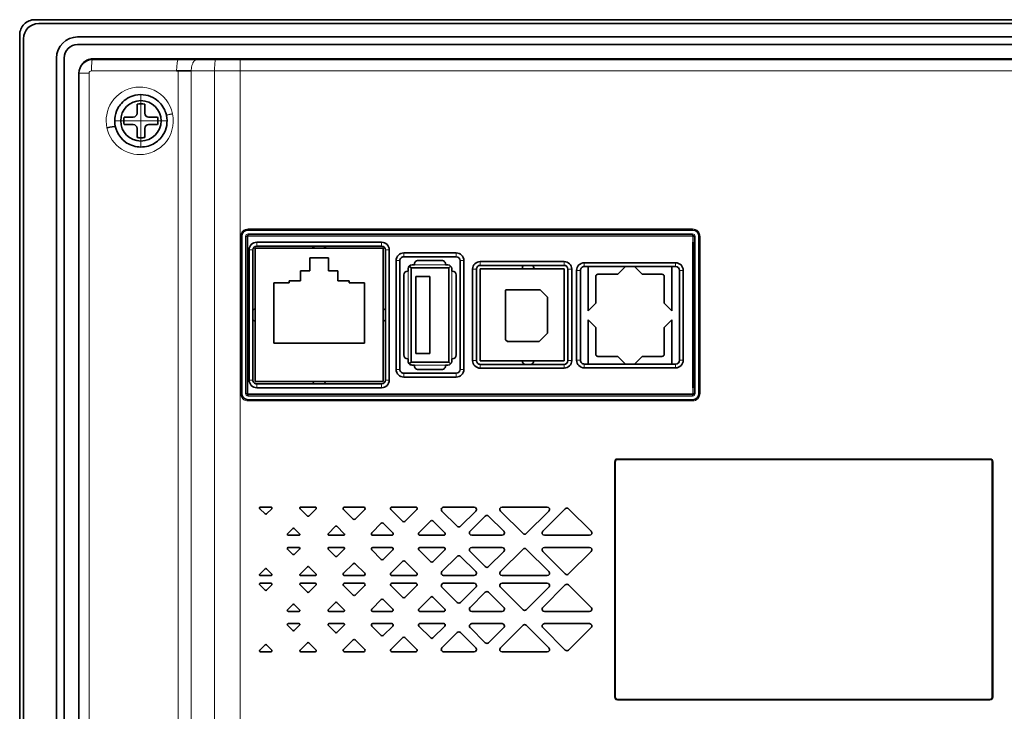
# Model space of a CAD drawing. Units: millimetres. Extents: x 0 to 420, y 0 to 297.
# Drawn here: x 250 to 315, y 163 to 208 of the extents above; entities that cross this region are included whole.
import ezdxf

# ---------------------------------------------------------------- set-up
doc = ezdxf.new("R2010")
doc.units = ezdxf.units.MM
doc.header["$MEASUREMENT"] = 0
doc.linetypes.add('DASHDOT', pattern=[18.5, 12, -3, 0.5, -3])

msp = doc.modelspace()

# ---------------------------------------------------------------- linework, layer by layer
at = {"color": 7, "lineweight": 35, "true_color": 0xffffff}
for p, q in [((251.443, 208.082), (352.445, 208.082)), ((251.694, 207.832), (352.268, 207.832)), ((250.444, 135.58), (250.444, 207.083)), ((250.694, 135.753), (250.694, 206.832)), ((254.246, 206.95), (349.496, 206.95)), ((254.246, 206.45), (349.496, 206.45)), ((252.862, 137.557), (252.862, 205.566)), ((253.362, 137.557), (253.362, 205.566)), ((255.236, 205.475), (258.185, 205.475)), ((348.631, 205.519), (255.257, 205.519)), ((258.185, 205.475), (258.355, 205.475)), ((258.355, 205.475), (259.007, 205.475)), ((260.433, 205.475), (259.007, 205.475)), ((260.603, 205.475), (260.433, 205.475)), ((260.882, 205.475), (260.603, 205.475)), ((260.89, 205.475), (260.882, 205.475)), ((261.308, 205.475), (260.89, 205.475)), ((261.766, 205.475), (261.308, 205.475)), ((261.873, 205.475), (261.766, 205.475)), ((261.873, 205.475), (262.072, 205.475)), ((262.072, 205.475), (262.105, 205.475)), ((263.308, 205.475), (262.105, 205.475)), ((264.924, 205.475), (263.308, 205.475)), ((264.924, 205.475), (338.896, 205.475)), ((254.336, 204.575), (254.336, 152.522)), ((260.744, 204.725), (260.837, 204.725)), ((260.837, 204.725), (261.706, 204.725)), ((258.15, 201.941), (258.15, 202.531)), ((258.65, 202.531), (258.65, 201.941)), ((257.31, 201.691), (257.9, 201.691)), ((258.9, 201.691), (259.49, 201.691)), ((260.081, 201.802), (260.083, 201.795)), ((257.9, 201.191), (257.31, 201.191)), ((259.49, 201.191), (258.9, 201.191)), ((258.15, 200.351), (258.15, 200.941)), ((258.65, 200.941), (258.65, 200.351)), ((294.61, 194.271), (265.445, 194.271)), ((265.02, 193.846), (265.02, 183.549)), ((266.003, 193.47), (274.203, 193.47)), ((294.635, 183.92), (294.635, 193.47)), ((295.035, 183.549), (295.035, 193.846)), ((265.503, 184.42), (265.503, 192.97)), ((265.753, 184.42), (265.753, 192.97)), ((265.902, 193.07), (265.902, 184.32)), ((274.302, 193.07), (265.902, 193.07)), ((266.003, 193.22), (274.203, 193.22)), ((269.653, 193.07), (269.803, 193.22)), ((270.553, 193.07), (270.403, 193.22)), ((274.302, 184.32), (274.302, 193.07)), ((274.453, 192.97), (274.453, 184.42)), ((274.703, 192.97), (274.703, 184.42)), ((275.653, 192.769), (279.103, 192.769)), ((269.487, 192.443), (270.717, 192.443)), ((269.487, 191.585), (269.487, 192.443)), ((270.717, 192.443), (270.717, 191.585)), ((275.153, 185.119), (275.153, 192.269)), ((275.403, 185.119), (275.403, 192.269)), ((279.103, 192.519), (275.653, 192.519)), ((276.357, 191.981), (276.197, 191.981)), ((278.149, 192.269), (276.604, 192.269)), ((278.557, 191.981), (278.397, 191.981)), ((279.353, 185.119), (279.353, 192.269)), ((279.603, 192.269), (279.603, 185.119)), ((280.678, 192.203), (286.178, 192.203)), ((287.503, 192.123), (293.503, 192.123)), ((268.887, 191.585), (269.487, 191.585)), ((268.887, 190.935), (268.887, 191.585)), ((270.717, 191.585), (271.317, 191.585)), ((271.317, 191.585), (271.317, 190.935)), ((275.652, 186.068), (275.652, 191.319)), ((275.902, 191.569), (275.947, 191.569)), ((275.947, 191.731), (275.947, 191.569)), ((276.02, 191.908), (276.147, 191.781)), ((278.607, 191.781), (276.147, 191.781)), ((276.147, 191.781), (276.147, 185.606)), ((278.734, 191.908), (278.607, 191.781)), ((278.607, 185.606), (278.607, 191.781)), ((278.807, 191.569), (278.807, 191.731)), ((278.852, 191.569), (278.807, 191.569)), ((279.102, 186.068), (279.102, 191.319)), ((280.178, 185.703), (280.178, 191.703)), ((280.428, 185.703), (280.428, 191.703)), ((280.677, 191.728), (280.677, 185.678)), ((286.177, 191.728), (280.677, 191.728)), ((280.678, 191.953), (286.178, 191.953)), ((286.177, 185.678), (286.177, 191.728)), ((286.428, 191.703), (286.428, 185.703)), ((286.678, 191.703), (286.678, 185.703)), ((287.003, 185.723), (287.003, 191.623)), ((287.253, 191.623), (287.253, 185.723)), ((293.503, 191.873), (287.503, 191.873)), ((287.753, 188.973), (287.753, 191.873)), ((289.703, 191.373), (288.403, 191.373)), ((289.703, 191.373), (290.203, 191.873)), ((291.303, 191.373), (290.803, 191.873)), ((292.603, 191.373), (291.303, 191.373)), ((293.253, 191.873), (293.253, 188.973)), ((293.753, 185.723), (293.753, 191.623)), ((294.003, 191.623), (294.003, 185.723)), ((267.127, 190.795), (268.137, 190.795)), ((267.127, 186.835), (267.127, 190.795)), ((268.137, 190.935), (268.887, 190.935)), ((268.137, 190.795), (268.137, 190.935)), ((271.317, 190.935), (272.067, 190.935)), ((272.067, 190.935), (272.067, 190.795)), ((272.067, 190.795), (273.077, 190.795)), ((273.077, 190.795), (273.077, 186.835)), ((276.457, 191.231), (276.457, 186.156)), ((277.357, 191.231), (276.457, 191.231)), ((277.357, 186.156), (277.357, 191.231)), ((288.253, 189.473), (288.253, 191.223)), ((292.753, 189.473), (292.753, 191.223)), ((282.342, 190.328), (282.349, 190.336)), ((282.342, 187.072), (282.342, 190.328)), ((282.349, 190.336), (284.617, 190.336)), ((284.617, 190.336), (285.089, 189.864)), ((285.089, 189.864), (285.089, 187.506)), ((288.253, 189.473), (287.753, 188.973)), ((292.753, 189.473), (293.253, 188.973)), ((265.902, 189.143), (265.753, 188.995)), ((274.302, 189.147), (274.453, 188.995)), ((265.902, 188.247), (265.753, 188.395)), ((274.302, 188.243), (274.453, 188.395)), ((287.753, 185.473), (287.753, 188.373)), ((288.253, 187.873), (287.753, 188.373)), ((292.753, 187.873), (293.253, 188.373)), ((293.253, 188.373), (293.253, 185.473)), ((285.089, 187.506), (284.541, 186.958)), ((288.253, 186.123), (288.253, 187.873)), ((292.753, 186.123), (292.753, 187.873)), ((273.077, 186.835), (267.127, 186.835)), ((282.456, 186.958), (282.342, 187.072)), ((284.541, 186.958), (282.456, 186.958)), ((276.457, 186.156), (277.357, 186.156)), ((275.947, 185.818), (275.902, 185.818)), ((275.947, 185.818), (275.947, 185.656)), ((276.147, 185.606), (276.02, 185.479)), ((276.147, 185.606), (278.607, 185.606)), ((278.607, 185.606), (278.734, 185.479)), ((278.807, 185.818), (278.852, 185.818)), ((278.807, 185.656), (278.807, 185.818)), ((280.677, 185.678), (286.177, 185.678)), ((289.703, 185.973), (288.403, 185.973)), ((289.703, 185.973), (290.203, 185.473)), ((291.303, 185.973), (290.803, 185.473)), ((292.603, 185.973), (291.303, 185.973)), ((279.103, 184.869), (275.653, 184.869)), ((276.197, 185.406), (276.357, 185.406)), ((278.149, 185.119), (276.604, 185.119)), ((278.397, 185.406), (278.557, 185.406)), ((286.178, 185.453), (280.678, 185.453)), ((286.178, 185.203), (280.678, 185.203)), ((287.503, 185.473), (293.503, 185.473)), ((293.503, 185.223), (287.503, 185.223)), ((265.902, 184.32), (274.302, 184.32)), ((269.653, 184.32), (269.803, 184.17)), ((270.553, 184.32), (270.403, 184.17)), ((279.103, 184.619), (275.653, 184.619)), ((274.203, 184.17), (266.003, 184.17)), ((274.203, 183.92), (266.003, 183.92)), ((265.445, 183.124), (294.61, 183.124)), ((289.536, 179.058), (289.536, 163.608)), ((314.136, 179.208), (289.686, 179.208)), ((314.286, 163.608), (314.286, 179.058)), ((266.551, 175.629), (266.203, 175.977)), ((266.247, 176.082), (266.943, 176.082)), ((266.986, 175.977), (266.638, 175.629)), ((269.329, 175.495), (268.847, 175.977)), ((268.891, 176.082), (269.855, 176.082)), ((269.898, 175.977), (269.416, 175.495)), ((272.333, 175.297), (271.705, 175.924)), ((271.771, 176.082), (273.025, 176.082)), ((273.091, 175.924), (272.463, 175.297)), ((275.59, 175.14), (274.805, 175.924)), ((274.871, 176.082), (276.44, 176.082)), ((276.505, 175.924), (275.721, 175.14)), ((279.162, 174.821), (278.165, 175.819)), ((278.274, 176.082), (280.269, 176.082)), ((280.378, 175.819), (279.38, 174.821)), ((283.483, 174.34), (282.004, 175.819)), ((282.113, 176.082), (285.071, 176.082)), ((285.18, 175.819), (283.701, 174.34)), ((284.781, 174.494), (286.261, 175.973)), ((286.479, 175.973), (287.958, 174.494)), ((276.654, 174.389), (277.438, 175.173)), ((277.569, 175.173), (278.354, 174.389)), ((280.006, 174.494), (281.004, 175.492)), ((281.222, 175.492), (282.22, 174.494)), ((268.03, 174.336), (268.378, 174.684)), ((268.465, 174.684), (268.813, 174.336)), ((270.7, 174.336), (271.182, 174.818)), ((271.269, 174.818), (271.751, 174.336)), ((273.552, 174.389), (274.18, 175.016)), ((274.311, 175.016), (274.938, 174.389)), ((268.769, 174.231), (268.073, 174.231)), ((271.708, 174.231), (270.744, 174.231)), ((274.873, 174.231), (273.618, 174.231)), ((278.289, 174.231), (276.719, 174.231)), ((282.111, 174.231), (280.115, 174.231)), ((287.849, 174.231), (284.89, 174.231)), ((268.378, 172.978), (268.03, 173.326)), ((268.073, 173.431), (268.769, 173.431)), ((268.813, 173.326), (268.465, 172.978)), ((271.182, 172.844), (270.7, 173.326)), ((270.744, 173.431), (271.708, 173.431)), ((271.751, 173.326), (271.269, 172.844)), ((274.18, 172.646), (273.552, 173.273)), ((273.618, 173.431), (274.873, 173.431)), ((274.938, 173.273), (274.311, 172.646)), ((277.438, 172.489), (276.654, 173.273)), ((276.719, 173.431), (278.289, 173.431)), ((278.354, 173.273), (277.569, 172.489)), ((280.115, 173.431), (282.111, 173.431)), ((282.004, 171.843), (283.483, 173.322)), ((283.701, 173.322), (285.18, 171.843)), ((284.89, 173.431), (287.849, 173.431)), ((278.165, 171.843), (279.162, 172.841)), ((279.38, 172.841), (280.378, 171.843)), ((281.004, 172.17), (280.006, 173.168)), ((282.22, 173.168), (281.222, 172.17)), ((286.261, 171.689), (284.781, 173.168)), ((287.958, 173.168), (286.479, 171.689)), ((266.203, 171.685), (266.551, 172.033)), ((266.638, 172.033), (266.986, 171.685)), ((268.847, 171.685), (269.329, 172.167)), ((269.416, 172.167), (269.898, 171.685)), ((271.705, 171.738), (272.333, 172.365)), ((272.463, 172.365), (273.091, 171.738)), ((274.805, 171.738), (275.59, 172.522)), ((275.721, 172.522), (276.505, 171.738)), ((266.943, 171.58), (266.247, 171.58)), ((269.855, 171.58), (268.891, 171.58)), ((273.025, 171.58), (271.771, 171.58)), ((276.44, 171.58), (274.871, 171.58)), ((280.269, 171.58), (278.274, 171.58)), ((285.071, 171.58), (282.113, 171.58)), ((266.551, 170.629), (266.203, 170.977)), ((266.247, 171.082), (266.943, 171.082)), ((266.986, 170.977), (266.638, 170.629)), ((269.329, 170.495), (268.847, 170.977)), ((268.891, 171.082), (269.855, 171.082)), ((269.898, 170.977), (269.416, 170.495)), ((272.333, 170.297), (271.705, 170.924)), ((271.771, 171.082), (273.025, 171.082)), ((273.091, 170.924), (272.463, 170.297)), ((275.59, 170.14), (274.805, 170.924)), ((274.871, 171.082), (276.44, 171.082)), ((276.505, 170.924), (275.721, 170.14)), ((279.162, 169.821), (278.165, 170.819)), ((278.274, 171.082), (280.269, 171.082)), ((280.378, 170.819), (279.38, 169.821)), ((283.483, 169.34), (282.004, 170.819)), ((282.113, 171.082), (285.071, 171.082)), ((285.18, 170.819), (283.701, 169.34)), ((284.781, 169.494), (286.261, 170.973)), ((286.479, 170.973), (287.958, 169.494)), ((273.552, 169.389), (274.18, 170.016)), ((274.311, 170.016), (274.938, 169.389)), ((276.654, 169.389), (277.438, 170.173)), ((277.569, 170.173), (278.354, 169.389)), ((280.006, 169.494), (281.004, 170.492)), ((281.222, 170.492), (282.22, 169.494)), ((268.03, 169.336), (268.378, 169.684)), ((268.465, 169.684), (268.813, 169.336)), ((270.7, 169.336), (271.182, 169.818)), ((271.269, 169.818), (271.751, 169.336)), ((268.769, 169.231), (268.073, 169.231)), ((271.708, 169.231), (270.744, 169.231)), ((274.873, 169.231), (273.618, 169.231)), ((278.289, 169.231), (276.719, 169.231)), ((282.111, 169.231), (280.115, 169.231)), ((287.849, 169.231), (284.89, 169.231)), ((268.378, 167.978), (268.03, 168.326)), ((268.073, 168.431), (268.769, 168.431)), ((268.813, 168.326), (268.465, 167.978)), ((271.182, 167.844), (270.7, 168.326)), ((270.744, 168.431), (271.708, 168.431)), ((271.751, 168.326), (271.269, 167.844)), ((274.18, 167.646), (273.552, 168.273)), ((273.618, 168.431), (274.873, 168.431)), ((274.938, 168.273), (274.311, 167.646)), ((277.438, 167.489), (276.654, 168.273)), ((276.719, 168.431), (278.289, 168.431)), ((278.354, 168.273), (277.569, 167.489)), ((281.004, 167.17), (280.006, 168.168)), ((280.115, 168.431), (282.111, 168.431)), ((282.22, 168.168), (281.222, 167.17)), ((282.004, 166.843), (283.483, 168.322)), ((283.701, 168.322), (285.18, 166.843)), ((286.261, 166.689), (284.781, 168.168)), ((284.89, 168.431), (287.849, 168.431)), ((287.958, 168.168), (286.479, 166.689)), ((274.805, 166.738), (275.59, 167.522)), ((275.721, 167.522), (276.505, 166.738)), ((278.165, 166.843), (279.162, 167.841)), ((279.38, 167.841), (280.378, 166.843)), ((266.203, 166.685), (266.551, 167.033)), ((266.638, 167.033), (266.986, 166.685)), ((268.847, 166.685), (269.329, 167.167)), ((269.416, 167.167), (269.898, 166.685)), ((271.705, 166.738), (272.333, 167.365)), ((272.463, 167.365), (273.091, 166.738)), ((266.943, 166.58), (266.247, 166.58)), ((269.855, 166.58), (268.891, 166.58)), ((273.025, 166.58), (271.771, 166.58)), ((276.44, 166.58), (274.871, 166.58)), ((280.269, 166.58), (278.274, 166.58)), ((285.071, 166.58), (282.113, 166.58)), ((289.686, 163.458), (314.136, 163.458))]:
    msp.add_line(p, q, dxfattribs=at)
at = {"color": 7, "lineweight": 13, "true_color": 0xffffff}
for p, q in [((255.257, 205.519), (255.301, 205.475)), ((264.924, 204.725), (264.924, 205.475)), ((255.002, 204.575), (254.336, 204.575)), ((255.002, 204.575), (255.002, 153.178)), ((255.151, 204.725), (260.744, 204.725)), ((260.837, 204.725), (260.837, 155.423)), ((261.706, 204.725), (261.706, 155.818)), ((261.706, 204.725), (263.238, 204.725)), ((263.238, 156.37), (263.238, 204.725)), ((264.924, 204.725), (263.238, 204.725)), ((264.924, 137.695), (264.924, 204.725)), ((264.924, 204.725), (338.896, 204.725)), ((294.61, 194.346), (265.445, 194.346)), ((265.445, 194.346), (265.445, 194.271)), ((265.445, 194.021), (265.445, 193.946)), ((294.61, 194.021), (265.445, 194.021)), ((265.445, 193.946), (265.445, 193.871)), ((294.61, 193.946), (265.445, 193.946)), ((294.61, 194.271), (294.61, 194.346)), ((294.61, 193.946), (294.61, 194.021)), ((294.61, 193.946), (294.61, 193.871)), ((264.945, 193.846), (264.945, 183.549)), ((265.02, 193.846), (264.945, 193.846)), ((265.27, 193.846), (265.27, 183.549)), ((265.345, 193.846), (265.27, 193.846)), ((265.345, 193.846), (265.345, 183.549)), ((265.345, 193.846), (265.42, 193.846)), ((265.42, 193.846), (265.42, 183.549)), ((294.61, 193.871), (265.445, 193.871)), ((266.003, 193.22), (266.003, 193.47)), ((274.203, 193.22), (274.203, 193.47)), ((294.71, 193.846), (294.635, 193.846)), ((294.635, 183.549), (294.635, 193.846)), ((294.785, 193.846), (294.71, 193.846)), ((294.71, 183.549), (294.71, 193.846)), ((294.785, 183.549), (294.785, 193.846)), ((295.11, 193.846), (295.035, 193.846)), ((295.11, 183.549), (295.11, 193.846)), ((265.753, 192.97), (265.503, 192.97)), ((274.453, 192.97), (274.703, 192.97)), ((275.653, 192.519), (275.653, 192.769)), ((279.103, 192.519), (279.103, 192.769)), ((275.403, 192.269), (275.153, 192.269)), ((278.397, 191.981), (276.357, 191.981)), ((279.353, 192.269), (279.603, 192.269)), ((280.678, 191.953), (280.678, 192.203)), ((286.178, 191.953), (286.178, 192.203)), ((287.503, 191.873), (287.503, 192.123)), ((293.503, 192.123), (293.503, 191.873)), ((275.947, 191.569), (275.947, 185.818)), ((278.807, 185.818), (278.807, 191.569)), ((280.428, 191.703), (280.178, 191.703)), ((286.428, 191.703), (286.678, 191.703)), ((287.253, 191.623), (287.003, 191.623)), ((293.753, 191.623), (294.003, 191.623)), ((280.428, 185.703), (280.178, 185.703)), ((286.428, 185.703), (286.678, 185.703)), ((287.253, 185.723), (287.003, 185.723)), ((293.753, 185.723), (294.003, 185.723)), ((275.403, 185.119), (275.153, 185.119)), ((275.653, 184.869), (275.653, 184.619)), ((276.357, 185.406), (278.397, 185.406)), ((279.103, 184.869), (279.103, 184.619)), ((279.353, 185.119), (279.603, 185.119)), ((280.678, 185.453), (280.678, 185.203)), ((286.178, 185.453), (286.178, 185.203)), ((287.503, 185.473), (287.503, 185.223)), ((293.503, 185.473), (293.503, 185.223)), ((265.753, 184.42), (265.503, 184.42)), ((274.453, 184.42), (274.703, 184.42)), ((266.003, 184.17), (266.003, 183.92)), ((274.203, 184.17), (274.203, 183.92)), ((264.945, 183.549), (265.02, 183.549)), ((265.345, 183.549), (265.27, 183.549)), ((265.345, 183.549), (265.42, 183.549)), ((265.445, 183.449), (265.445, 183.524)), ((265.445, 183.524), (294.61, 183.524)), ((265.445, 183.374), (265.445, 183.449)), ((265.445, 183.449), (294.61, 183.449)), ((265.445, 183.374), (294.61, 183.374)), ((265.445, 183.124), (265.445, 183.049)), ((265.445, 183.049), (294.61, 183.049)), ((294.61, 183.449), (294.61, 183.524)), ((294.61, 183.374), (294.61, 183.449)), ((294.61, 183.124), (294.61, 183.049)), ((294.71, 183.549), (294.635, 183.549)), ((294.71, 183.549), (294.785, 183.549)), ((295.035, 183.549), (295.11, 183.549)), ((289.486, 179.058), (289.536, 179.058)), ((289.486, 179.058), (289.486, 163.608)), ((289.686, 179.208), (289.686, 179.258)), ((314.136, 179.258), (289.686, 179.258)), ((314.136, 179.258), (314.136, 179.208)), ((314.286, 179.058), (314.336, 179.058)), ((314.336, 163.608), (314.336, 179.058)), ((289.486, 163.608), (289.536, 163.608)), ((314.336, 163.608), (314.286, 163.608)), ((289.686, 163.408), (289.686, 163.458)), ((289.686, 163.408), (314.136, 163.408)), ((314.136, 163.458), (314.136, 163.408))]:
    msp.add_line(p, q, dxfattribs=at)
at = {"color": 7, "linetype": 'DASHDOT', "lineweight": 13, "true_color": 0xffffff}
for p, q in [((258.4, 203.164), (258.4, 199.719)), ((260.123, 201.441), (256.678, 201.441))]:
    msp.add_line(p, q, dxfattribs=at)
at = {"color": 7, "lineweight": 13, "true_color": 0xffffff}
for points in [[(255.151, 204.725), (255.157, 204.999), (255.176, 205.257), (255.19, 205.357), (255.207, 205.43), (255.219, 205.46), (255.225, 205.469), (255.232, 205.474), (255.236, 205.475)], [(260.744, 204.725), (260.753, 204.997), (260.784, 205.255), (260.807, 205.355), (260.835, 205.428), (260.854, 205.459), (260.864, 205.468), (260.882, 205.475)], [(260.479, 201.906), (260.411, 202.154), (260.315, 202.391), (260.194, 202.612), (260.051, 202.817), (259.88, 203.011), (259.69, 203.182), (259.483, 203.328), (259.261, 203.448), (259.028, 203.541), (258.786, 203.607), (258.538, 203.646), (258.286, 203.657), (258.062, 203.643), (257.839, 203.605), (257.619, 203.542), (257.383, 203.445), (257.158, 203.32), (256.968, 203.187), (256.792, 203.034), (256.633, 202.862), (256.48, 202.654)], [(258.785, 199.272), (259.024, 199.338), (259.253, 199.431), (259.472, 199.55), (259.677, 199.692), (259.805, 199.801), (259.926, 199.919), (260.074, 200.093), (260.204, 200.283), (260.314, 200.488), (260.383, 200.652), (260.439, 200.823), (260.498, 201.089), (260.525, 201.362), (260.519, 201.636), (260.479, 201.906)]]:
    msp.add_lwpolyline(points, dxfattribs=at)
at = {"color": 7, "lineweight": 35, "true_color": 0xffffff}
for points in [[(256.719, 201.081), (256.718, 201.081), (256.717, 201.081), (256.713, 201.081), (256.666, 201.075), (256.354, 201.015), (256.19, 200.981)], [(257.395, 200.046), (257.225, 200.187), (257.074, 200.348), (256.944, 200.528), (256.838, 200.722), (256.768, 200.898), (256.719, 201.081)]]:
    msp.add_lwpolyline(points, dxfattribs=at)
msp.add_circle((258.4, 201.441), 1.325, dxfattribs=at)
for centre, radius, start, end in [((251.442, 207.084), 0.998, 89.96374, 180.03625), ((251.694, 206.832), 1, 90, 179.99999), ((254.246, 205.566), 1.384, 90, 179.99999), ((254.246, 205.566), 0.884, 90, 179.99999), ((255.236, 204.575), 0.9, 89.99993, 179.99999), ((255.257, 204.644), 0.875, 89.99275, 144.65697), ((258.4, 201.441), 1.72, 102.86067, 138.2528), ((258.394, 201.446), 1.714, 79.26121, 102.69419), ((258.4, 201.441), 1.72, 57.18134, 79.49004), ((258.4, 201.441), 1.72, 146.81634, 192.10249), ((258.361, 201.465), 1.674, 137.97512, 146.77195), ((258.4, 201.441), 1.118, 77.08123, 102.91878), ((258.385, 201.431), 1.736, 24.32603, 56.96051), ((258.4, 201.441), 1.118, 167.08122, 192.91878), ((257.9, 201.941), 0.25, 270, 0), ((258.9, 201.941), 0.25, 180.00001, 270), ((258.4, 201.441), 1.118, 0, 12.91878), ((258.378, 201.446), 1.741, 328.47204, 11.58992), ((258.4, 201.441), 1.72, 12.10385, 24.20906), ((257.9, 200.941), 0.25, 360, 90), ((258.9, 200.941), 0.25, 90, 179.99999), ((258.399, 201.441), 1.119, 347.08543, 359.99579), ((258.4, 201.441), 1.72, 313.27211, 328.21055), ((258.379, 201.409), 1.681, 234.18054, 249.40414), ((258.4, 201.441), 1.72, 249.12377, 282.0802), ((258.4, 201.441), 1.118, 257.08122, 270), ((258.4, 201.442), 1.119, 270.0042, 282.91457), ((258.385, 201.461), 1.743, 282.44261, 313.19998), ((265.445, 193.846), 0.425, 90, 180.00001), ((294.61, 193.846), 0.425, 0, 90), ((266.003, 192.97), 0.5, 90, 179.99999), ((274.203, 192.97), 0.5, 0, 90), ((266.003, 192.97), 0.25, 90, 179.99999), ((274.203, 192.97), 0.25, 0, 90), ((275.653, 192.269), 0.5, 90, 180.00001), ((279.103, 192.269), 0.5, 359.9955, 89.99915), ((275.653, 192.269), 0.25, 90, 180.00001), ((276.197, 191.731), 0.25, 90, 179.99999), ((276.604, 192.019), 0.25, 90, 188.62692), ((278.149, 192.019), 0.25, 351.37307, 90), ((278.557, 191.731), 0.25, 0, 90), ((279.103, 192.269), 0.25, 0, 90), ((280.678, 191.703), 0.5, 90, 180.00001), ((286.178, 191.703), 0.5, 0, 90), ((287.503, 191.623), 0.5, 90, 180.00001), ((293.503, 191.623), 0.5, 0, 90), ((275.902, 191.319), 0.25, 90, 179.99999), ((278.852, 191.319), 0.25, 360, 90), ((280.678, 191.703), 0.25, 90, 180.00001), ((283.813, 191.744), 0.375, 146.14425, 182.4577), ((283.813, 191.744), 0.375, 357.54229, 33.85576), ((286.178, 191.703), 0.25, 0, 90), ((287.503, 191.623), 0.25, 90, 180.00001), ((288.403, 191.223), 0.15, 90, 180.00001), ((292.603, 191.223), 0.15, 360, 90), ((293.503, 191.623), 0.25, 0, 90), ((275.902, 186.068), 0.25, 180.00001, 270), ((276.197, 185.656), 0.25, 179.99999, 270), ((278.557, 185.656), 0.25, 270, 360), ((278.852, 186.068), 0.25, 270, 0), ((280.678, 185.703), 0.5, 179.99551, 269.99914), ((280.678, 185.703), 0.25, 179.99999, 270), ((283.813, 185.724), 0.375, 187.06001, 226.29641), ((283.813, 185.724), 0.375, 313.70358, 352.93999), ((286.178, 185.703), 0.5, 270, 360), ((286.178, 185.703), 0.25, 270, 360), ((287.503, 185.723), 0.5, 179.99999, 270), ((287.503, 185.723), 0.25, 179.99999, 270), ((288.403, 186.123), 0.15, 180.00001, 270), ((292.603, 186.123), 0.15, 270, 0), ((293.503, 185.723), 0.25, 270, 0), ((293.503, 185.723), 0.5, 270, 0), ((275.653, 185.119), 0.5, 180.00001, 270), ((275.653, 185.119), 0.25, 179.99999, 270), ((276.604, 185.369), 0.25, 171.37308, 270), ((278.149, 185.369), 0.25, 270, 8.62693), ((279.103, 185.119), 0.5, 270, 360), ((279.103, 185.119), 0.25, 270, 0), ((266.003, 184.42), 0.5, 179.99834, 269.99964), ((266.003, 184.42), 0.25, 179.99999, 270), ((274.203, 184.42), 0.5, 270, 0), ((274.203, 184.42), 0.25, 270, 0), ((265.445, 183.549), 0.425, 180.00001, 270), ((294.61, 183.549), 0.425, 270, 360), ((289.686, 179.058), 0.15, 90, 180.00001), ((314.136, 179.058), 0.15, 0, 90), ((266.247, 176.021), 0.0617, 90, 225), ((266.943, 176.021), 0.0617, 315, 90), ((268.891, 176.021), 0.0617, 90, 225), ((269.855, 176.021), 0.0617, 315, 90), ((271.771, 175.99), 0.0926, 90, 225), ((273.025, 175.99), 0.0926, 315, 90), ((274.871, 175.99), 0.0926, 90, 225), ((276.44, 175.99), 0.0926, 315, 90), ((278.274, 175.928), 0.154, 90, 225), ((280.269, 175.928), 0.154, 315, 90), ((282.113, 175.928), 0.154, 90, 225), ((285.071, 175.928), 0.154, 315, 90), ((286.37, 175.864), 0.154, 45, 135), ((266.595, 175.673), 0.0617, 225, 315), ((269.373, 175.539), 0.0617, 225, 315), ((272.398, 175.362), 0.0926, 225, 315), ((277.504, 175.108), 0.0926, 45, 134.99999), ((281.113, 175.382), 0.154, 45, 135), ((268.421, 174.64), 0.0617, 45, 135), ((271.226, 174.774), 0.0617, 45, 135), ((274.245, 174.951), 0.0926, 45, 135), ((275.655, 175.205), 0.0926, 225, 315), ((279.271, 174.931), 0.154, 225, 315), ((268.073, 174.292), 0.0617, 135, 270), ((268.769, 174.292), 0.0617, 270, 45), ((270.744, 174.292), 0.0617, 135, 270), ((271.708, 174.292), 0.0617, 270, 44.99999), ((273.618, 174.323), 0.0926, 135, 270), ((274.873, 174.323), 0.0926, 270, 45), ((276.719, 174.323), 0.0926, 135, 270), ((278.289, 174.323), 0.0926, 270, 45), ((280.115, 174.385), 0.154, 135, 270), ((282.111, 174.385), 0.154, 270, 45), ((283.592, 174.449), 0.154, 225, 315), ((284.89, 174.385), 0.154, 135, 270), ((287.849, 174.385), 0.154, 270, 45), ((268.073, 173.37), 0.0617, 90, 225), ((268.769, 173.37), 0.0617, 315, 90), ((270.744, 173.37), 0.0617, 90, 225), ((271.708, 173.37), 0.0617, 315, 90), ((273.618, 173.339), 0.0926, 90, 225), ((274.873, 173.339), 0.0926, 315, 90), ((276.719, 173.339), 0.0926, 90, 225), ((278.289, 173.339), 0.0926, 315, 90), ((280.115, 173.277), 0.154, 90, 225), ((282.111, 173.277), 0.154, 315, 90), ((283.592, 173.213), 0.154, 45, 135), ((284.89, 173.277), 0.154, 90, 225), ((287.849, 173.277), 0.154, 315, 90), ((268.421, 173.022), 0.0617, 225, 315), ((271.226, 172.888), 0.0617, 225, 314.99999), ((274.245, 172.711), 0.0926, 225, 315), ((279.271, 172.731), 0.154, 45, 135), ((266.595, 171.989), 0.0617, 45, 135), ((269.373, 172.123), 0.0617, 45, 135), ((272.398, 172.3), 0.0926, 45, 135), ((275.655, 172.457), 0.0926, 45, 135), ((277.504, 172.554), 0.0926, 225, 315), ((281.113, 172.279), 0.154, 225, 315), ((266.247, 171.641), 0.0617, 135, 270), ((266.943, 171.641), 0.0617, 270, 45), ((268.891, 171.641), 0.0617, 135, 270), ((269.855, 171.641), 0.0617, 270, 45), ((271.771, 171.672), 0.0926, 135, 270), ((273.025, 171.672), 0.0926, 270, 44.99999), ((274.871, 171.672), 0.0926, 135, 270), ((276.44, 171.672), 0.0926, 270, 45), ((278.274, 171.734), 0.154, 135, 270), ((280.269, 171.734), 0.154, 270, 45), ((282.113, 171.734), 0.154, 135, 270), ((285.071, 171.734), 0.154, 270, 45), ((286.37, 171.798), 0.154, 225, 315), ((266.247, 171.021), 0.0617, 90, 225), ((266.943, 171.021), 0.0617, 315, 90), ((268.891, 171.021), 0.0617, 90, 225), ((269.855, 171.021), 0.0617, 315, 90), ((271.771, 170.99), 0.0926, 90, 225), ((273.025, 170.99), 0.0926, 315, 90), ((274.871, 170.99), 0.0926, 90, 225), ((276.44, 170.99), 0.0926, 315, 90), ((278.274, 170.928), 0.154, 90, 225), ((280.269, 170.928), 0.154, 315, 90), ((282.113, 170.928), 0.154, 90, 225), ((285.071, 170.928), 0.154, 315, 90), ((286.37, 170.864), 0.154, 45, 135), ((266.595, 170.673), 0.0617, 225, 315), ((269.373, 170.539), 0.0617, 225, 315), ((272.398, 170.362), 0.0926, 225, 315), ((274.245, 169.951), 0.0926, 45, 135), ((275.655, 170.205), 0.0926, 225, 315), ((277.504, 170.108), 0.0926, 45, 134.99999), ((281.113, 170.382), 0.154, 45, 135), ((268.421, 169.64), 0.0617, 45, 135), ((271.226, 169.774), 0.0617, 45, 135), ((273.618, 169.323), 0.0926, 135, 270), ((274.873, 169.323), 0.0926, 270, 45), ((276.719, 169.323), 0.0926, 135, 270), ((278.289, 169.323), 0.0926, 270, 45), ((279.271, 169.931), 0.154, 225, 315), ((280.115, 169.385), 0.154, 135, 270), ((282.111, 169.385), 0.154, 270, 45), ((283.592, 169.449), 0.154, 225, 315), ((284.89, 169.385), 0.154, 135, 270), ((287.849, 169.385), 0.154, 270, 45), ((268.073, 169.292), 0.0617, 135, 270), ((268.769, 169.292), 0.0617, 270, 45), ((270.744, 169.292), 0.0617, 135, 270), ((271.708, 169.292), 0.0617, 270, 44.99999), ((268.073, 168.37), 0.0617, 90, 225), ((268.769, 168.37), 0.0617, 315, 90), ((270.744, 168.37), 0.0617, 90, 225), ((271.708, 168.37), 0.0617, 315, 90), ((273.618, 168.339), 0.0926, 90, 225), ((274.873, 168.339), 0.0926, 315, 90), ((276.719, 168.339), 0.0926, 90, 225), ((278.289, 168.339), 0.0926, 315, 90), ((280.115, 168.277), 0.154, 90, 225), ((282.111, 168.277), 0.154, 315, 90), ((283.592, 168.213), 0.154, 45, 135), ((284.89, 168.277), 0.154, 90, 225), ((287.849, 168.277), 0.154, 315, 90), ((268.421, 168.022), 0.0617, 225, 315), ((271.226, 167.888), 0.0617, 225, 314.99999), ((274.245, 167.711), 0.0926, 225, 315), ((275.655, 167.457), 0.0926, 45, 135), ((277.504, 167.554), 0.0926, 225, 315), ((279.271, 167.731), 0.154, 45, 135), ((266.595, 166.989), 0.0617, 45, 135), ((269.373, 167.123), 0.0617, 45, 135), ((272.398, 167.3), 0.0926, 45, 135), ((278.274, 166.734), 0.154, 135, 270), ((280.269, 166.734), 0.154, 270, 45), ((281.113, 167.279), 0.154, 225, 315), ((282.113, 166.734), 0.154, 135, 270), ((285.071, 166.734), 0.154, 270, 45), ((266.247, 166.641), 0.0617, 135, 270), ((266.943, 166.641), 0.0617, 270, 45), ((268.891, 166.641), 0.0617, 135, 270), ((269.855, 166.641), 0.0617, 270, 45), ((271.771, 166.672), 0.0926, 135, 270), ((273.025, 166.672), 0.0926, 270, 44.99999), ((274.871, 166.672), 0.0926, 135, 270), ((276.44, 166.672), 0.0926, 270, 45), ((286.37, 166.798), 0.154, 225, 315), ((289.686, 163.608), 0.15, 179.99999, 270), ((314.136, 163.608), 0.15, 270, 0)]:
    msp.add_arc(centre, radius, start, end, dxfattribs=at)
at = {"color": 7, "lineweight": 13, "true_color": 0xffffff}
for centre, radius, start, end in [((255.153, 204.574), 0.151, 90.84292, 179.6984), ((258.37, 201.437), 2.248, 147.22445, 191.84003), ((258.354, 201.447), 2.235, 192.15463, 236.85841), ((258.329, 201.436), 2.212, 237.24874, 281.91562), ((265.445, 193.846), 0.5, 90, 179.99999), ((265.445, 193.845), 0.175, 89.99623, 179.98184), ((265.445, 193.846), 0.1, 90, 179.99999), ((294.61, 193.846), 0.5, 359.99368, 89.99818), ((294.61, 193.846), 0.175, 0, 90), ((294.61, 193.846), 0.1, 0, 90), ((265.445, 193.846), 0.025, 89.90458, 180.09058), ((294.61, 193.846), 0.025, 359.90458, 90.09058), ((265.445, 183.549), 0.5, 179.99368, 269.99818), ((265.445, 183.549), 0.175, 179.99999, 270), ((265.445, 183.549), 0.1, 179.99999, 270), ((265.445, 183.549), 0.025, 179.90459, 270.09057), ((294.61, 183.549), 0.5, 270, 360), ((294.61, 183.549), 0.175, 269.99623, 359.98184), ((294.61, 183.549), 0.1, 270, 0), ((294.61, 183.549), 0.025, 269.90459, 0.09057), ((289.686, 179.058), 0.2, 90.00084, 179.99501), ((314.136, 179.058), 0.2, 0.00084, 89.99501), ((289.686, 163.608), 0.2, 180.00084, 269.99501), ((314.136, 163.608), 0.2, 270.00084, 359.99501)]:
    msp.add_arc(centre, radius, start, end, dxfattribs=at)
msp.add_rational_spline([(262.105, 205.475), (262.105, 205.475), (262.105, 205.475), (261.706, 205.475), (261.706, 204.725)], [0.999922992775, 0.999961491325, 1, 0.707106781188, 0.999999999996], degree=2, knots=[6.282979, 6.282979, 6.282979, 6.283185, 6.283185, 7.853982, 7.853982, 7.853982], dxfattribs=at)
for points, weights in [([(263.308, 205.475), (263.238, 205.475), (263.238, 204.725)], [1, 0.707106781187, 1]), ([(260.479, 201.906), (260.078, 201.817), (260.081, 201.802)], [0.937121366768, 0.742926780929, 1])]:
    msp.add_rational_spline(points, weights, degree=2, dxfattribs=at)

doc.saveas('drawing.dxf')
